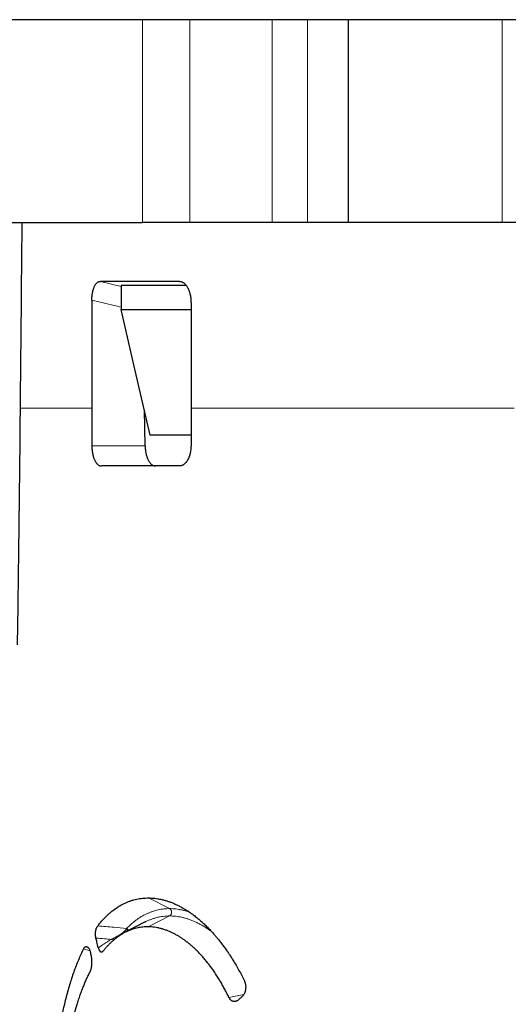
# Model space of a CAD drawing. Units: millimetres. Extents: x 8 to 671, y 12 to 523.
# Drawn here: x 293 to 317, y 244 to 293 of the extents above; entities that cross this region are included whole.
import ezdxf

# ---------------------------------------------------------------- set-up
doc = ezdxf.new("R2010")
doc.units = ezdxf.units.MM

msp = doc.modelspace()

# ---------------------------------------------------------------- linework, layer by layer
at = {"color": 7, "linetype": 'Continuous', "lineweight": 30}
for p, q in [((299.079, 292.724), (291.725, 292.724)), ((301.422, 292.724), (299.079, 292.724)), ((305.475, 292.724), (301.422, 292.724)), ((307.225, 292.724), (305.475, 292.724)), ((309.225, 292.724), (307.225, 292.724)), ((309.225, 292.724), (309.225, 282.724)), ((316.82, 292.724), (309.225, 292.724)), ((319.184, 292.724), (316.82, 292.724)), ((291.725, 282.724), (299.079, 282.724)), ((301.422, 282.724), (299.079, 282.724)), ((305.475, 282.724), (301.422, 282.724)), ((307.225, 282.724), (305.475, 282.724)), ((309.225, 282.724), (307.225, 282.724)), ((316.82, 282.724), (309.225, 282.724)), ((319.184, 282.724), (316.82, 282.724)), ((300.91, 279.823), (297.01, 279.823)), ((298.025, 279.635), (298.025, 278.435)), ((298.025, 279.635), (301.228, 279.635)), ((296.589, 278.902), (296.589, 273.581)), ((301.475, 278.77), (301.475, 273.581)), ((298.025, 278.435), (301.475, 278.435)), ((299.209, 271.724), (299.175, 273.488)), ((301.474, 272.25), (299.463, 272.25)), ((299.219, 248.246), (298.229, 247.735))]:
    msp.add_line(p, q, dxfattribs=at)
at = {"color": 8, "linetype": 'Continuous', "lineweight": 0}
for p, q in [((299.079, 292.724), (299.079, 282.724)), ((301.422, 292.724), (301.422, 282.724)), ((305.475, 292.724), (305.475, 282.724)), ((307.225, 292.724), (307.225, 282.724)), ((316.82, 292.724), (316.82, 282.724)), ((298.025, 279.578), (297.01, 279.823)), ((301.085, 279.768), (300.91, 279.823)), ((293.051, 273.581), (296.589, 273.581)), ((301.475, 273.581), (317.412, 273.581)), ((296.588, 271.724), (299.209, 271.724)), ((299.384, 249.431), (300.422, 248.904)), ((300.422, 248.543), (299.365, 248.008)), ((296.494, 246.83), (296.175, 246.917)), ((303.342, 244.527), (304.083, 244.675))]:
    msp.add_line(p, q, dxfattribs=at)
at = {"color": 7, "linetype": 'Continuous', "lineweight": 30, "flags": 128}
msp.add_lwpolyline([(299.463, 272.25), (298.658, 275.713), (298.025, 278.435)], dxfattribs=at)
at = {"color": 7, "linetype": 'Continuous', "lineweight": 30}
for points, knots in [([(293.138, 282.724), (293.136, 282.484), (293.106, 279.436), (293.078, 276.388), (293.051, 273.581)], [0, 0, 0, 0, 0.078749, 1, 1, 1, 1]), ([(296.589, 278.902), (296.59, 278.934), (296.59, 278.999), (296.597, 279.094), (296.607, 279.186), (296.621, 279.274), (296.64, 279.359), (296.66, 279.43), (296.679, 279.488), (296.698, 279.536), (296.724, 279.593), (296.758, 279.655), (296.802, 279.717), (296.849, 279.764), (296.9, 279.798), (296.954, 279.819), (296.991, 279.821), (297.01, 279.823)], [0, 0, 0, 0, 0.0649285, 0.1285167, 0.1914659, 0.2544982, 0.3182086, 0.3814992, 0.4238458, 0.4665651, 0.509874, 0.5905867, 0.6700165, 0.7494346, 0.8301126, 0.9132643, 1, 1, 1, 1]), ([(300.91, 279.823), (300.929, 279.822), (300.967, 279.819), (301.016, 279.804), (301.059, 279.785), (301.096, 279.763), (301.134, 279.735), (301.172, 279.701), (301.211, 279.659), (301.248, 279.611), (301.282, 279.559), (301.317, 279.497), (301.352, 279.425), (301.384, 279.342), (301.412, 279.254), (301.435, 279.162), (301.453, 279.067), (301.466, 278.969), (301.474, 278.87), (301.475, 278.803), (301.475, 278.77)], [0, 0, 0, 0, 0.0635636, 0.1267182, 0.1689624, 0.211559, 0.2547154, 0.304908, 0.3547493, 0.4045624, 0.4546712, 0.5053939, 0.5673327, 0.6289058, 0.6906774, 0.7532061, 0.8152848, 0.8767487, 0.9381393, 1, 1, 1, 1]), ([(293.051, 273.581), (293.044, 272.849), (293.03, 271.389), (293.006, 269.202), (292.978, 266.893), (292.946, 264.463), (292.921, 262.76), (292.908, 261.909)], [0, 0, 0, 0, 0.187981, 0.375344, 0.562104, 0.781454, 1, 1, 1, 1]), ([(296.589, 273.581), (296.589, 273.234), (296.589, 272.615), (296.589, 271.996), (296.588, 271.724)], [0, 0, 0, 0, 0.560007, 1, 1, 1, 1]), ([(301.475, 273.581), (301.475, 273.234), (301.475, 272.615), (301.475, 271.996), (301.475, 271.724)], [0, 0, 0, 0, 0.56, 1, 1, 1, 1]), ([(296.588, 271.724), (296.588, 271.713), (296.588, 271.695), (296.589, 271.671), (296.589, 271.652), (296.59, 271.637), (296.591, 271.623), (296.591, 271.605), (296.593, 271.583), (296.595, 271.552), (296.598, 271.519), (296.601, 271.485), (296.605, 271.456), (296.609, 271.429), (296.612, 271.405), (296.618, 271.372), (296.625, 271.331), (296.635, 271.285), (296.645, 271.244), (296.654, 271.207), (296.667, 271.164), (296.683, 271.116), (296.704, 271.061), (296.727, 271.009), (296.752, 270.961), (296.777, 270.919), (296.802, 270.883), (296.827, 270.851), (296.852, 270.823), (296.877, 270.8), (296.907, 270.776), (296.942, 270.754), (296.982, 270.736), (297.022, 270.725), (297.049, 270.724), (297.062, 270.724)], [0, 0, 0, 0, 0.019141, 0.033047, 0.043874, 0.052909, 0.060793, 0.06787, 0.085947, 0.101053, 0.12598, 0.146381, 0.164422, 0.181227, 0.196783, 0.211192, 0.245751, 0.276542, 0.304915, 0.331206, 0.355863, 0.400637, 0.441678, 0.490119, 0.53569, 0.579061, 0.620591, 0.660669, 0.699615, 0.737666, 0.774974, 0.832404, 0.888788, 0.944537, 1, 1, 1, 1]), ([(299.209, 271.724), (299.211, 271.689), (299.213, 271.62), (299.222, 271.529), (299.233, 271.451), (299.244, 271.385), (299.26, 271.311), (299.282, 271.23), (299.306, 271.155), (299.33, 271.094), (299.353, 271.044), (299.381, 270.989), (299.414, 270.933), (299.454, 270.877), (299.497, 270.83), (299.546, 270.787), (299.602, 270.752), (299.665, 270.728), (299.707, 270.725), (299.728, 270.724)], [0, 0, 0, 0, 0.062291, 0.124183, 0.165641, 0.207526, 0.250071, 0.311906, 0.373696, 0.41521, 0.457202, 0.499861, 0.561783, 0.623789, 0.68641, 0.750162, 0.833229, 0.916156, 1, 1, 1, 1]), ([(301.475, 271.724), (301.474, 271.682), (301.472, 271.599), (301.461, 271.494), (301.447, 271.411), (301.437, 271.362), (301.429, 271.329), (301.425, 271.313), (301.42, 271.296), (301.416, 271.279), (301.411, 271.263), (301.404, 271.241), (301.396, 271.215), (301.385, 271.183), (301.374, 271.153), (301.362, 271.123), (301.349, 271.094), (301.333, 271.061), (301.315, 271.026), (301.293, 270.988), (301.27, 270.952), (301.246, 270.918), (301.221, 270.887), (301.193, 270.856), (301.162, 270.826), (301.127, 270.798), (301.092, 270.775), (301.045, 270.75), (300.986, 270.728), (300.94, 270.725), (300.916, 270.724)], [0, 0, 0, 0, 0.07974, 0.1581743, 0.2020109, 0.2460496, 0.2576463, 0.2692757, 0.2809416, 0.2926478, 0.3043979, 0.3161958, 0.3395969, 0.362941, 0.3862596, 0.4095846, 0.4329474, 0.4563797, 0.4912664, 0.5259279, 0.5604674, 0.5949891, 0.6295975, 0.6643963, 0.7077791, 0.7510524, 0.7944163, 0.8380697, 0.9191553, 1, 1, 1, 1]), ([(300.916, 270.724), (300.784, 270.724), (300.518, 270.724), (300.13, 270.724), (299.748, 270.724), (299.374, 270.724), (299.008, 270.724), (298.656, 270.724), (298.317, 270.724), (297.993, 270.724), (297.675, 270.724), (297.364, 270.724), (297.163, 270.724), (297.062, 270.724)], [0, 0, 0, 0, 0.093333, 0.186667, 0.28, 0.373333, 0.466667, 0.56, 0.648, 0.736, 0.824, 0.912, 1, 1, 1, 1]), ([(296.877, 248.049), (296.918, 248.101), (297.001, 248.205), (297.128, 248.35), (297.258, 248.486), (297.391, 248.613), (297.514, 248.721), (297.627, 248.811), (297.73, 248.887), (297.812, 248.944), (297.875, 248.985), (297.916, 249.01), (297.958, 249.036), (298, 249.06), (298.042, 249.084), (298.116, 249.124), (298.223, 249.177), (298.364, 249.238), (298.507, 249.291), (298.651, 249.335), (298.796, 249.371), (298.941, 249.398), (299.087, 249.418), (299.235, 249.429), (299.334, 249.43), (299.384, 249.431)], [0, 0, 0, 0, 0.058288, 0.116357, 0.174259, 0.232046, 0.289772, 0.332097, 0.374437, 0.416815, 0.433478, 0.450151, 0.466836, 0.483534, 0.500245, 0.516972, 0.571377, 0.625607, 0.679702, 0.733707, 0.787664, 0.840653, 0.893678, 0.94678, 1, 1, 1, 1]), ([(299.384, 249.431), (299.435, 249.43), (299.536, 249.427), (299.688, 249.414), (299.841, 249.392), (299.971, 249.368), (300.076, 249.343), (300.157, 249.322), (300.239, 249.299), (300.32, 249.273), (300.402, 249.246), (300.511, 249.206), (300.647, 249.151), (300.809, 249.076), (300.971, 248.993), (301.127, 248.905), (301.276, 248.813), (301.383, 248.742), (301.454, 248.692), (301.491, 248.666), (301.529, 248.639), (301.566, 248.612), (301.603, 248.585), (301.686, 248.522), (301.815, 248.419), (301.988, 248.271), (302.16, 248.113), (302.323, 247.952), (302.477, 247.79), (302.585, 247.67), (302.655, 247.59), (302.688, 247.552), (302.72, 247.514), (302.752, 247.475), (302.785, 247.436), (302.817, 247.397), (302.883, 247.315), (302.984, 247.187), (303.116, 247.01), (303.22, 246.863), (303.296, 246.752), (303.346, 246.677), (303.396, 246.602), (303.447, 246.524), (303.499, 246.442), (303.584, 246.305), (303.698, 246.113), (303.839, 245.862), (303.975, 245.605), (304.062, 245.427), (304.106, 245.339)], [0, 0, 0, 0, 0.030629, 0.06121, 0.091765, 0.122318, 0.138331, 0.154353, 0.170388, 0.186439, 0.202511, 0.218605, 0.250577, 0.282487, 0.31436, 0.346225, 0.37428, 0.402366, 0.40973, 0.417097, 0.424469, 0.431845, 0.439225, 0.446611, 0.481766, 0.516845, 0.551884, 0.586916, 0.617768, 0.648666, 0.655612, 0.662561, 0.669514, 0.676472, 0.683434, 0.690401, 0.697373, 0.726956, 0.756522, 0.786092, 0.797714, 0.809341, 0.820975, 0.832616, 0.845012, 0.858275, 0.893744, 0.929164, 0.964571, 1, 1, 1, 1]), ([(296.79, 247.452), (296.786, 247.467), (296.781, 247.489), (296.777, 247.513), (296.776, 247.522), (296.776, 247.524), (296.775, 247.527), (296.775, 247.53), (296.774, 247.533), (296.771, 247.554), (296.767, 247.594), (296.765, 247.645), (296.766, 247.687), (296.767, 247.712), (296.769, 247.728), (296.769, 247.737), (296.77, 247.745), (296.771, 247.754), (296.772, 247.763), (296.775, 247.783), (296.78, 247.815), (296.787, 247.847), (296.792, 247.868), (296.795, 247.878), (296.798, 247.889), (296.801, 247.899), (296.804, 247.909), (296.813, 247.933), (296.827, 247.969), (296.85, 248.013), (296.868, 248.037), (296.877, 248.049)], [0, 0, 0, 0, 0.0738919, 0.1059131, 0.1100906, 0.114265, 0.1184363, 0.1226049, 0.1267708, 0.1309344, 0.2181987, 0.3028031, 0.3497741, 0.3968731, 0.409277, 0.4217197, 0.4342076, 0.4467466, 0.4593427, 0.4720018, 0.5377507, 0.6037957, 0.6212573, 0.6388126, 0.6564763, 0.6742628, 0.6921862, 0.7102602, 0.8042183, 0.9002599, 1, 1, 1, 1]), ([(299.365, 248.008), (299.321, 248.008), (299.234, 248.007), (299.103, 247.998), (298.974, 247.982), (298.846, 247.958), (298.741, 247.933), (298.658, 247.909), (298.597, 247.89), (298.535, 247.869), (298.475, 247.846), (298.414, 247.821), (298.354, 247.795), (298.293, 247.767), (298.211, 247.726), (298.106, 247.669), (297.98, 247.591), (297.857, 247.506), (297.736, 247.413), (297.617, 247.313), (297.502, 247.206), (297.389, 247.092), (297.278, 246.971), (297.206, 246.884), (297.17, 246.841)], [0, 0, 0, 0, 0.054213, 0.108318, 0.162357, 0.216373, 0.270407, 0.296962, 0.323537, 0.350137, 0.376767, 0.403431, 0.430136, 0.456885, 0.483684, 0.541574, 0.59933, 0.657004, 0.714645, 0.772306, 0.829006, 0.885824, 0.942805, 1, 1, 1, 1]), ([(303.342, 244.527), (303.307, 244.599), (303.237, 244.743), (303.128, 244.952), (303.017, 245.156), (302.902, 245.353), (302.78, 245.551), (302.651, 245.748), (302.52, 245.937), (302.427, 246.063), (302.375, 246.131), (302.359, 246.153), (302.342, 246.174), (302.326, 246.195), (302.309, 246.216), (302.253, 246.287), (302.157, 246.405), (302.018, 246.564), (301.878, 246.716), (301.742, 246.853), (301.609, 246.979), (301.513, 247.064), (301.448, 247.12), (301.414, 247.148), (301.38, 247.176), (301.346, 247.204), (301.312, 247.231), (301.244, 247.284), (301.143, 247.359), (301.007, 247.453), (300.871, 247.54), (300.755, 247.606), (300.662, 247.657), (300.59, 247.693), (300.518, 247.728), (300.446, 247.761), (300.374, 247.792), (300.273, 247.832), (300.144, 247.877), (299.987, 247.923), (299.83, 247.96), (299.675, 247.986), (299.519, 248.003), (299.416, 248.006), (299.365, 248.008)], [0, 0, 0, 0, 0.033918, 0.067735, 0.101479, 0.135182, 0.168872, 0.205953, 0.243097, 0.275867, 0.280166, 0.284466, 0.288769, 0.293073, 0.29738, 0.301688, 0.336904, 0.372032, 0.407105, 0.442158, 0.473016, 0.503909, 0.512009, 0.520113, 0.528223, 0.536337, 0.544457, 0.552584, 0.58464, 0.616624, 0.648563, 0.680482, 0.697204, 0.713931, 0.730667, 0.747417, 0.764184, 0.780972, 0.81754, 0.854031, 0.890483, 0.926936, 0.963428, 1, 1, 1, 1]), ([(296.904, 246.978), (296.883, 247.067), (296.844, 247.225), (296.806, 247.383), (296.79, 247.452)], [0, 0, 0, 0, 0.559852, 1, 1, 1, 1]), ([(296.175, 246.917), (296.132, 246.828), (296.046, 246.65), (295.923, 246.369), (295.806, 246.079), (295.694, 245.778), (295.588, 245.466), (295.486, 245.143), (295.419, 244.909), (295.381, 244.77), (295.37, 244.73), (295.359, 244.691), (295.348, 244.651), (295.338, 244.611), (295.314, 244.521), (295.266, 244.331), (295.199, 244.047), (295.148, 243.819), (295.125, 243.705), (295.124, 243.699)], [0, 0, 0, 0, 0.098376, 0.196444, 0.294346, 0.392224, 0.490223, 0.588483, 0.687147, 0.698716, 0.710282, 0.721843, 0.733401, 0.744956, 0.756508, 0.81093, 0.90803, 0.994738, 1, 1, 1, 1]), ([(296.175, 246.917), (296.182, 246.929), (296.195, 246.952), (296.214, 246.977), (296.231, 246.996), (296.247, 247.008), (296.268, 247.021), (296.293, 247.03), (296.322, 247.031), (296.346, 247.025), (296.365, 247.016), (296.378, 247.007), (296.39, 246.998), (296.403, 246.986), (296.415, 246.973), (296.427, 246.958), (296.444, 246.934), (296.466, 246.899), (296.489, 246.848), (296.509, 246.79), (296.52, 246.748), (296.526, 246.726)], [0, 0, 0, 0, 0.058946, 0.118138, 0.15822, 0.199101, 0.241035, 0.313274, 0.384997, 0.457429, 0.490496, 0.523421, 0.556301, 0.589233, 0.622314, 0.655639, 0.6893, 0.768295, 0.845597, 0.92242, 1, 1, 1, 1]), ([(296.507, 245.808), (296.513, 245.821), (296.526, 245.847), (296.542, 245.893), (296.557, 245.943), (296.566, 245.985), (296.572, 246.015), (296.575, 246.032), (296.578, 246.049), (296.581, 246.067), (296.583, 246.084), (296.585, 246.101), (296.587, 246.115), (296.588, 246.129), (296.589, 246.142), (296.59, 246.155), (296.591, 246.168), (296.593, 246.198), (296.595, 246.247), (296.595, 246.316), (296.592, 246.365), (296.59, 246.392), (296.589, 246.397), (296.589, 246.402), (296.588, 246.406), (296.588, 246.411), (296.587, 246.416), (296.586, 246.428), (296.583, 246.453), (296.578, 246.49), (296.571, 246.53), (296.565, 246.555), (296.563, 246.568)], [0, 0, 0, 0, 0.070883, 0.14188, 0.213935, 0.287948, 0.309765, 0.331656, 0.353644, 0.375749, 0.397991, 0.42039, 0.436644, 0.452841, 0.468988, 0.485091, 0.501159, 0.517198, 0.592613, 0.678704, 0.766294, 0.772269, 0.778235, 0.784191, 0.790137, 0.796074, 0.802002, 0.807922, 0.840344, 0.897805, 0.948883, 1, 1, 1, 1]), ([(296.563, 246.568), (296.556, 246.597), (296.543, 246.65), (296.531, 246.703), (296.526, 246.726)], [0, 0, 0, 0, 0.5599453, 1, 1, 1, 1]), ([(296.904, 246.978), (296.908, 246.963), (296.917, 246.932), (296.932, 246.89), (296.949, 246.855), (296.964, 246.831), (296.975, 246.818), (296.981, 246.81), (296.987, 246.804), (296.994, 246.798), (297.003, 246.79), (297.017, 246.781), (297.034, 246.774), (297.051, 246.771), (297.068, 246.772), (297.085, 246.775), (297.104, 246.783), (297.125, 246.796), (297.148, 246.815), (297.162, 246.832), (297.17, 246.841)], [0, 0, 0, 0, 0.080406, 0.158601, 0.235877, 0.31357, 0.336596, 0.35955, 0.382473, 0.405403, 0.428382, 0.486279, 0.545331, 0.599944, 0.654436, 0.7092, 0.764622, 0.840171, 0.918381, 1, 1, 1, 1]), ([(295.722, 243.699), (295.728, 243.718), (295.751, 243.808), (295.779, 243.906), (295.804, 243.994), (295.813, 244.023), (295.821, 244.052), (295.83, 244.081), (295.838, 244.109), (295.847, 244.138), (295.869, 244.209), (295.916, 244.362), (295.99, 244.583), (296.077, 244.827), (296.161, 245.046), (296.245, 245.251), (296.329, 245.442), (296.416, 245.629), (296.476, 245.748), (296.507, 245.808)], [0, 0, 0, 0, 0.024656, 0.11363, 0.126169, 0.138701, 0.151227, 0.163747, 0.176261, 0.188769, 0.201272, 0.269944, 0.39225, 0.501224, 0.610105, 0.707339, 0.804676, 0.902202, 1, 1, 1, 1]), ([(304.106, 245.339), (304.113, 245.323), (304.126, 245.293), (304.143, 245.241), (304.154, 245.195), (304.159, 245.165), (304.161, 245.154), (304.162, 245.15), (304.162, 245.146), (304.163, 245.143), (304.163, 245.139), (304.167, 245.112), (304.171, 245.061), (304.17, 244.997), (304.166, 244.945), (304.162, 244.915), (304.159, 244.895), (304.157, 244.886), (304.155, 244.877), (304.153, 244.868), (304.151, 244.858), (304.149, 244.849), (304.147, 244.837), (304.143, 244.823), (304.138, 244.807), (304.133, 244.791), (304.128, 244.775), (304.122, 244.759), (304.111, 244.729), (304.092, 244.688), (304.063, 244.639), (304.03, 244.596), (304.006, 244.573), (303.994, 244.562)], [0, 0, 0, 0, 0.062847, 0.125111, 0.19515, 0.226367, 0.230481, 0.234601, 0.238728, 0.242862, 0.247003, 0.251151, 0.334827, 0.417007, 0.463062, 0.509515, 0.520031, 0.530587, 0.541184, 0.551827, 0.562518, 0.573261, 0.584059, 0.60398, 0.623866, 0.643739, 0.663623, 0.683541, 0.703515, 0.778511, 0.852099, 0.925515, 1, 1, 1, 1]), ([(303.342, 244.527), (303.35, 244.512), (303.366, 244.48), (303.396, 244.441), (303.43, 244.407), (303.46, 244.384), (303.484, 244.37), (303.502, 244.362), (303.52, 244.354), (303.538, 244.349), (303.557, 244.344), (303.576, 244.341), (303.604, 244.338), (303.64, 244.339), (303.684, 244.346), (303.728, 244.36), (303.771, 244.38), (303.814, 244.407), (303.841, 244.429), (303.855, 244.441)], [0, 0, 0, 0, 0.067941, 0.13711, 0.208834, 0.284306, 0.316628, 0.349274, 0.382329, 0.415872, 0.449979, 0.484725, 0.520177, 0.600001, 0.679002, 0.757845, 0.837194, 0.917703, 1, 1, 1, 1]), ([(303.994, 244.562), (303.968, 244.539), (303.922, 244.499), (303.875, 244.459), (303.855, 244.441)], [0, 0, 0, 0, 0.55991, 1, 1, 1, 1])]:
    msp.add_open_spline(points, degree=3, knots=knots, dxfattribs=at)
at = {"color": 8, "linetype": 'Continuous', "lineweight": 0}
for points, knots in [([(298.025, 278.556), (297.913, 278.583), (297.434, 278.698), (296.955, 278.814), (296.589, 278.902)], [0, 0, 0, 0, 0.235572, 1, 1, 1, 1]), ([(300.422, 248.904), (300.374, 248.904), (300.277, 248.902), (300.134, 248.89), (299.992, 248.871), (299.851, 248.843), (299.712, 248.808), (299.575, 248.766), (299.441, 248.716), (299.309, 248.659), (299.169, 248.591), (299.024, 248.509), (298.873, 248.413), (298.725, 248.306), (298.58, 248.19), (298.437, 248.064), (298.345, 247.971), (298.298, 247.925)], [0, 0, 0, 0, 0.062736, 0.12547, 0.188203, 0.250932, 0.313659, 0.375263, 0.436864, 0.498462, 0.560059, 0.633385, 0.706709, 0.780032, 0.853354, 0.926677, 1, 1, 1, 1]), ([(300.422, 248.543), (300.369, 248.542), (300.264, 248.54), (300.109, 248.525), (299.955, 248.502), (299.803, 248.469), (299.652, 248.426), (299.504, 248.375), (299.358, 248.315), (299.263, 248.268), (299.216, 248.244)], [0, 0, 0, 0, 0.125368, 0.250736, 0.376101, 0.501463, 0.626821, 0.752176, 0.877528, 1, 1, 1, 1]), ([(301.396, 248.732), (301.378, 248.739), (301.308, 248.764), (301.187, 248.799), (301.033, 248.838), (300.879, 248.867), (300.726, 248.889), (300.573, 248.902), (300.473, 248.904), (300.422, 248.904)], [0, 0, 0, 0, 0.055346, 0.212772, 0.370205, 0.527646, 0.685093, 0.842545, 1, 1, 1, 1]), ([(300.422, 248.904), (300.429, 248.9), (300.443, 248.891), (300.462, 248.874), (300.479, 248.854), (300.494, 248.831), (300.505, 248.806), (300.514, 248.779), (300.519, 248.752), (300.521, 248.724), (300.519, 248.695), (300.514, 248.668), (300.505, 248.641), (300.494, 248.616), (300.479, 248.593), (300.462, 248.573), (300.443, 248.556), (300.429, 248.547), (300.422, 248.543)], [0, 0, 0, 0, 0.062501, 0.125002, 0.187503, 0.250004, 0.312504, 0.375003, 0.437501, 0.5, 0.562499, 0.624997, 0.687496, 0.749996, 0.812497, 0.874998, 0.937499, 1, 1, 1, 1]), ([(302.504, 247.758), (302.49, 247.769), (302.422, 247.822), (302.3, 247.906), (302.137, 248.012), (301.974, 248.108), (301.81, 248.194), (301.645, 248.271), (301.481, 248.339), (301.321, 248.396), (301.166, 248.442), (301.016, 248.478), (300.866, 248.507), (300.717, 248.527), (300.569, 248.54), (300.471, 248.542), (300.422, 248.543)], [0, 0, 0, 0, 0.020815, 0.099136, 0.177457, 0.255778, 0.334101, 0.412426, 0.490755, 0.569088, 0.640898, 0.712712, 0.784529, 0.85635, 0.928174, 1, 1, 1, 1]), ([(296.877, 248.049), (297.01, 248.039), (297.276, 248.019), (297.75, 247.979), (298.09, 247.946), (298.298, 247.925)], [0, 0, 0, 0, 0.280233, 0.560302, 1, 1, 1, 1]), ([(298.28, 247.889), (298.274, 247.879), (298.263, 247.86), (298.239, 247.831), (298.21, 247.8), (298.173, 247.766), (298.125, 247.725), (298.069, 247.683), (298.006, 247.64), (297.931, 247.591), (297.842, 247.539), (297.741, 247.485), (297.638, 247.433), (297.568, 247.401), (297.533, 247.385)], [0, 0, 0, 0, 0.052824, 0.102359, 0.149556, 0.217225, 0.282351, 0.366539, 0.448664, 0.529413, 0.648664, 0.766479, 0.883454, 1, 1, 1, 1]), ([(298.298, 247.925), (298.295, 247.919), (298.29, 247.907), (298.283, 247.895), (298.28, 247.889)], [0, 0, 0, 0, 0.563845, 1, 1, 1, 1]), ([(298.28, 247.889), (298.288, 247.885), (298.303, 247.875), (298.324, 247.857), (298.343, 247.838), (298.357, 247.82), (298.364, 247.809), (298.366, 247.806)], [0, 0, 0, 0, 0.22461, 0.449073, 0.673392, 0.897651, 1, 1, 1, 1]), ([(298.298, 247.925), (298.307, 247.921), (298.323, 247.913), (298.346, 247.896), (298.367, 247.877), (298.386, 247.856), (298.399, 247.839), (298.404, 247.828), (298.406, 247.826)], [0, 0, 0, 0, 0.189044, 0.378086, 0.56713, 0.756174, 0.945215, 1, 1, 1, 1]), ([(296.79, 247.452), (296.928, 247.44), (297.177, 247.419), (297.424, 247.395), (297.533, 247.385)], [0, 0, 0, 0, 0.560201, 1, 1, 1, 1]), ([(297.533, 247.385), (297.415, 247.309), (297.205, 247.175), (296.996, 247.038), (296.904, 246.978)], [0, 0, 0, 0, 0.560911, 1, 1, 1, 1]), ([(297.723, 247.401), (297.697, 247.398), (297.635, 247.391), (297.571, 247.387), (297.533, 247.385)], [0, 0, 0, 0, 0.413261, 1, 1, 1, 1])]:
    msp.add_open_spline(points, degree=3, knots=knots, dxfattribs=at)

doc.saveas('drawing.dxf')
